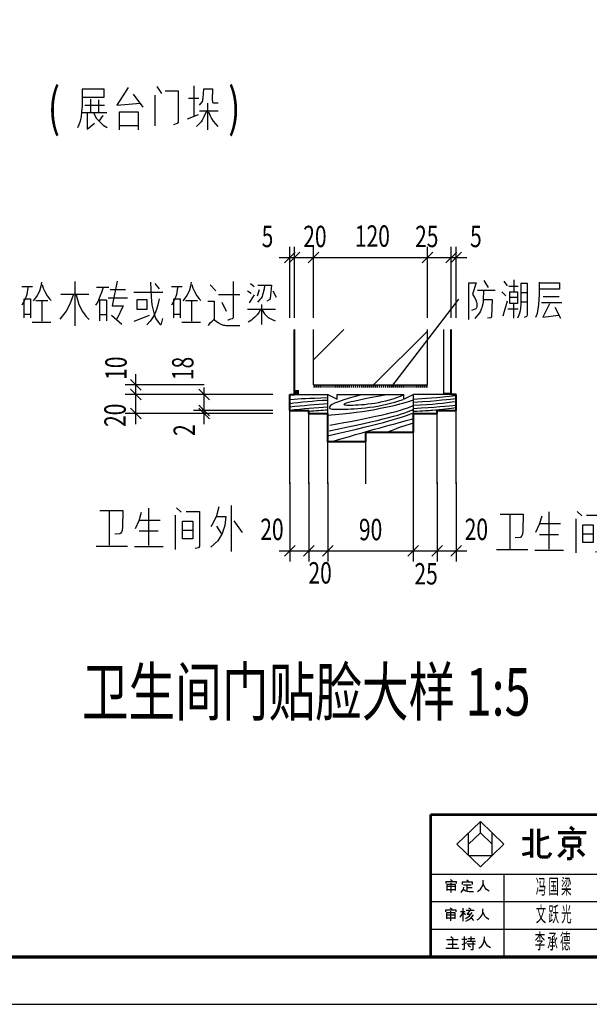
# Model space of a CAD drawing. Extents: x 339541 to 1650459, y -81983 to 215295.
# Drawn here: x 642130 to 648123, y -81983 to -71616 of the extents above; entities that cross this region are included whole.
import ezdxf
from ezdxf.enums import TextEntityAlignment as Align

# ---------------------------------------------------------------- set-up
doc = ezdxf.new("R2010")
doc.units = 0
doc.header["$LTSCALE"] = 10
doc.linetypes.add('DGN Style 2', pattern=[2.079226, 1.247536, -0.831691])
doc.layers.get('0').update_dxf_attribs({"color": 253})
for name, color, linetype, lineweight in [('层1', 253, 'Continuous', 0), ('层11', 253, 'Continuous', 0), ('层15', 253, 'Continuous', 0), ('层41', 253, 'Continuous', 0), ('层49', 253, 'Continuous', 0), ('层50', 253, 'Continuous', 0), ('层60', 253, 'Continuous', 0), ('层61', 253, 'Continuous', 0)]:
    doc.layers.add(name, color=color, linetype=linetype, lineweight=lineweight)
doc.styles.add('Style-CHAR_FAST_FONT', font='txt')
doc.styles.add('Style-ENGINEERING', font='ENGINEERING.shx')

# ---------------------------------------------------------------- blocks, each defined once
blk = doc.blocks.new('*U114')
at = {"layer": '层41', "linetype": 'Continuous', "lineweight": -3}
for p, q in [((32.2355, -188.5576), (32.2355, -189.0263)), ((33.0803, -188.581), (33.124, -188.6357)), ((34.0836, -188.581), (34.1247, -188.6123)), ((31.6777, -188.6123), (31.7925, -188.6123)), ((32.4651, -188.6162), (32.5936, -188.6162)), ((32.6073, -188.6435), (32.7713, -188.6435)), ((32.8561, -188.6709), (33.1623, -188.6709)), ((33.2525, -188.6123), (33.3673, -188.6123)), ((33.6626, -188.5927), (33.72, -188.6552)), ((34.0536, -188.6552), (34.0918, -188.6826)), ((34.1766, -188.6474), (34.1547, -188.7138)), ((34.3215, -188.6552), (34.3543, -188.7216)), ((31.9539, -188.7607), (31.8253, -188.7607)), ((31.8882, -188.7646), (31.8882, -188.9755)), ((32.0905, -188.6904), (32.3858, -188.6904)), ((32.7905, -188.7334), (32.5881, -188.7334)), ((33.5287, -188.7607), (33.4001, -188.7607)), ((33.463, -188.7646), (33.463, -188.9755)), ((33.7501, -188.6943), (33.9743, -188.6943)), ((33.7829, -188.7763), (33.8294, -188.8701)), ((34.0754, -188.7841), (34.1274, -188.6982)), ((34.0536, -188.8505), (34.3489, -188.8505)), ((34.2012, -188.7998), (34.2012, -189.0107)), ((31.7734, -188.9052), (31.7105, -188.9052)), ((31.7871, -188.9873), (31.9839, -188.9873)), ((32.5717, -188.9091), (32.4979, -188.9091)), ((32.6237, -188.913), (32.7331, -189.0068)), ((32.8615, -188.9755), (33.0229, -188.913)), ((33.3482, -188.9052), (33.2853, -188.9052)), ((33.3619, -188.9873), (33.5587, -188.9873))]:
    blk.add_line(p, q, dxfattribs=at)
for points in [[(31.8855, -188.5654), (31.88, -188.6084), (31.8636, -188.6591), (31.8418, -188.706), (31.8117, -188.7451), (31.798, -188.7607)], [(32.6838, -188.5537), (32.6292, -188.8154), (32.7467, -188.8154), (32.6784, -188.956)], [(33.0338, -188.5654), (33.0365, -188.6474), (33.0393, -188.7216), (33.0475, -188.8037), (33.0666, -188.8896), (33.0857, -188.9443), (33.1158, -188.9912), (33.135, -189.0107), (33.1432, -189.0107), (33.1486, -189.0029), (33.1623, -188.9482)], [(33.4603, -188.5654), (33.4548, -188.6084), (33.4384, -188.6591), (33.4166, -188.706), (33.3865, -188.7451), (33.3728, -188.7607)], [(33.9032, -188.5576), (33.9032, -188.9404), (33.8923, -188.9521), (33.8786, -188.956), (33.8649, -188.9599), (33.8513, -188.9638), (33.8458, -188.9638)], [(31.7433, -188.6201), (31.7324, -188.6943), (31.7132, -188.7451), (31.6777, -188.8076)], [(31.8937, -188.5888), (31.9046, -188.6279), (31.9211, -188.663), (31.9457, -188.7099), (31.9703, -188.7412), (31.9867, -188.7568)], [(32.5335, -188.6201), (32.517, -188.6748), (32.5006, -188.7177), (32.4788, -188.7724), (32.4542, -188.8076)], [(33.3181, -188.6201), (33.3072, -188.6943), (33.288, -188.7451), (33.2525, -188.8076)], [(33.4685, -188.5888), (33.4794, -188.6279), (33.4959, -188.663), (33.5205, -188.7099), (33.5451, -188.7412), (33.5615, -188.7568)], [(34.2313, -188.6005), (34.2286, -188.6396), (34.2231, -188.6591), (34.2176, -188.6787), (34.2122, -188.6982), (34.2067, -188.7177), (34.1985, -188.7334), (34.1848, -188.749), (34.1575, -188.7763)], [(34.1629, -188.5966), (34.3051, -188.5966), (34.2915, -188.7373), (34.2887, -188.749), (34.2833, -188.7529), (34.2559, -188.7646)], [(31.705, -188.9404), (31.705, -188.7412), (31.7707, -188.7412), (31.7707, -188.9404)], [(32.219, -188.7021), (32.1835, -188.7959), (32.1452, -188.8701), (32.0796, -188.956)], [(32.2519, -188.6982), (32.2792, -188.7998), (32.3175, -188.874), (32.353, -188.9248), (32.3886, -188.9599)], [(32.5006, -188.9716), (32.5006, -188.7529), (32.5717, -188.7529), (32.5717, -188.9716)], [(32.8943, -188.749), (32.9928, -188.749), (32.9928, -188.8544), (32.8943, -188.8544), (32.8943, -188.749)], [(33.124, -188.7412), (33.1104, -188.8037), (33.0967, -188.8544), (33.0803, -188.8974), (33.0557, -188.9404), (33.0311, -188.9755), (32.9955, -189.0146)], [(33.2798, -188.9404), (33.2798, -188.7412), (33.3455, -188.7412), (33.3455, -188.9404)], [(33.6353, -188.7646), (33.7036, -188.7646), (33.7036, -188.9599)], [(34.1903, -188.8544), (34.1739, -188.8857), (34.1547, -188.9091), (34.1301, -188.9326), (34.111, -188.9521), (34.0946, -188.9638), (34.0618, -188.9873)], [(34.2094, -188.8584), (34.2313, -188.8974), (34.2477, -188.913), (34.2668, -188.9326), (34.286, -188.9443), (34.3051, -188.956), (34.3434, -188.9716)], [(33.6435, -189.0224), (33.6626, -188.9951), (33.6817, -188.9755), (33.6981, -188.9599), (33.7255, -188.9755), (33.7501, -188.9951), (33.772, -189.0068), (33.8021, -189.0185), (33.8157, -189.0185), (33.8267, -189.0224), (33.9716, -189.0224)]]:
    blk.add_lwpolyline(points, dxfattribs=at)
blk = doc.blocks.new('*U120')
at = {"layer": '层41', "linetype": 'Continuous', "lineweight": -3}
for p, q in [((34.9249, -196.9153), (34.9249, -197.2746)), ((35.3405, -197.2785), (35.3405, -196.884)), ((35.6193, -196.9582), (35.6193, -197.3176)), ((35.633, -196.8801), (35.6822, -196.927)), ((35.2447, -197.009), (35.4608, -197.009)), ((35.4389, -197.1262), (35.2393, -197.1262)), ((35.6931, -197.1145), (35.7998, -197.1145)), ((34.7854, -197.2824), (35.1163, -197.2824)), ((35.1901, -197.2864), (35.4908, -197.2864))]:
    blk.add_line(p, q, dxfattribs=at)
for points in [[(34.8237, -196.9074), (35.0671, -196.9074), (35.0643, -197.0793), (35.0589, -197.1184), (35.0534, -197.1379), (35.0452, -197.1457), (35.037, -197.1535), (34.9823, -197.1574)], [(35.2612, -196.9309), (35.2338, -197.0168), (35.1955, -197.1028)], [(35.7342, -196.9192), (35.8736, -196.9192), (35.8736, -197.2824), (35.8627, -197.302), (35.8271, -197.3098)], [(35.6931, -197.2082), (35.6931, -197.0207), (35.8025, -197.0207), (35.8025, -197.2082), (35.6959, -197.2082)]]:
    blk.add_lwpolyline(points, dxfattribs=at)
blk = doc.blocks.new('*U121')
at = {"layer": '层41', "linetype": 'Continuous', "lineweight": -3}
for p, q in [((25.7743, -196.8695), (25.7743, -197.3538)), ((25.8017, -197.0335), (25.8892, -197.1546)), ((25.6185, -197.0882), (25.6704, -197.1663))]:
    blk.add_line(p, q, dxfattribs=at)
for points in [[(25.6431, -196.8851), (25.6212, -196.9788), (25.5884, -197.0453), (25.5583, -197.096)], [(25.6185, -196.9867), (25.7169, -196.9867), (25.706, -197.0804), (25.6786, -197.1663), (25.6349, -197.2445), (25.5611, -197.3109)]]:
    blk.add_lwpolyline(points, dxfattribs=at)
blk = doc.blocks.new('*U122')
at = {"layer": '层41', "linetype": 'Continuous', "lineweight": -3}
for p, q in [((34.9249, -196.9153), (34.9249, -197.2746)), ((35.3405, -197.2785), (35.3405, -196.884)), ((35.6193, -196.9582), (35.6193, -197.3176)), ((35.633, -196.8801), (35.6822, -196.927)), ((35.2447, -197.009), (35.4608, -197.009)), ((35.4389, -197.1262), (35.2393, -197.1262)), ((35.6931, -197.1145), (35.7998, -197.1145)), ((34.7854, -197.2824), (35.1163, -197.2824)), ((35.1901, -197.2864), (35.4908, -197.2864))]:
    blk.add_line(p, q, dxfattribs=at)
for points in [[(34.8237, -196.9074), (35.0671, -196.9074), (35.0643, -197.0793), (35.0589, -197.1184), (35.0534, -197.1379), (35.0452, -197.1457), (35.037, -197.1535), (34.9823, -197.1574)], [(35.2612, -196.9309), (35.2338, -197.0168), (35.1955, -197.1028)], [(35.7342, -196.9192), (35.8736, -196.9192), (35.8736, -197.2824), (35.8627, -197.302), (35.8271, -197.3098)], [(35.6931, -197.2082), (35.6931, -197.0207), (35.8025, -197.0207), (35.8025, -197.2082), (35.6959, -197.2082)]]:
    blk.add_lwpolyline(points, dxfattribs=at)
blk = doc.blocks.new('*U124')
at = {"layer": '层41', "linetype": 'Continuous', "lineweight": -3}
for p, q in [((-0.0053, 0.0697), (-0.0053, 0.0287)), ((-0.1103, 0.0673), (-0.0955, 0.0428)), ((-0.0406, 0.0651), (-0.0282, 0.0485)), ((-0.0233, 0.0475), (0.0103, 0.0475)), ((-0.1332, 0.0333), (-0.0709, 0.0333)), ((-0.0471, 0.0275), (-0.0332, 0.0135)), ((-0.0201, 0.0088), (0.007, 0.0088)), ((0.0193, 0.0252), (0.0398, 0.0252)), ((0.0973, 0.0111), (0.1538, 0.0111)), ((-0.0291, -0.0053), (-0.0438, -0.058)), ((-0.0258, -0.0323), (0.0103, -0.0323)), ((-0.0069, -0.0123), (-0.0069, -0.0651)), ((0.0193, -0.0076), (0.0415, -0.0076)), ((0.1629, -0.0111), (0.0923, -0.0111)), ((0.1383, -0.0264), (0.1579, -0.0651))]:
    blk.add_line(p, q, dxfattribs=at)
for points in [[(-0.1628, -0.0697), (-0.1628, 0.0592), (-0.1373, 0.0592), (-0.1505, 0.0193), (-0.1431, 0.0076), (-0.1382, -0.0007), (-0.1357, -0.0088), (-0.1349, -0.0135), (-0.1349, -0.0193), (-0.1349, -0.024), (-0.1365, -0.0287), (-0.1373, -0.0311), (-0.139, -0.0323), (-0.1406, -0.0335), (-0.1538, -0.0381)], [(0.0193, 0.058), (0.0193, -0.0076), (0.0193, -0.0135), (0.0193, -0.0193), (0.0185, -0.0264), (0.0177, -0.0299), (0.0169, -0.0393), (0.0144, -0.0475), (0.0128, -0.0545), (0.0079, -0.0651)], [(0.0193, 0.058), (0.0415, 0.058), (0.0415, -0.0533), (0.0398, -0.058), (0.039, -0.0592), (0.0308, -0.0627)], [(0.0833, 0.0615), (0.0833, 0.0181), (0.0817, -0.0171), (0.0767, -0.0487), (0.0702, -0.0627)], [(0.0833, 0.0592), (0.1547, 0.0592), (0.1547, 0.0369), (0.0849, 0.0369)], [(-0.1119, 0.0321), (-0.1127, -0.0007), (-0.1127, -0.0088), (-0.1136, -0.0147), (-0.116, -0.0229), (-0.1176, -0.0287), (-0.1193, -0.0335), (-0.1226, -0.0404), (-0.1259, -0.0463), (-0.1423, -0.0663)], [(-0.1103, 0.0005), (-0.0807, 0.0005), (-0.0832, -0.0592), (-0.0849, -0.0627), (-0.0873, -0.0639), (-0.098, -0.0651)], [(-0.0201, 0.0275), (0.007, 0.0275), (0.007, -0.0135), (-0.0192, -0.0135), (-0.0192, 0.0275)], [(0.1194, -0.0147), (0.0964, -0.0615), (0.1514, -0.0545)]]:
    blk.add_lwpolyline(points, dxfattribs=at)
blk = doc.blocks.new('*U146')
at = {"layer": '层41', "linetype": 'Continuous', "lineweight": -3}
for p, q in [((26.7271, -192.5124), (26.8282, -192.6491)), ((26.9567, -192.5202), (26.9567, -192.8444)), ((26.9758, -192.4304), (27.0251, -192.5046)), ((27.3668, -192.4226), (27.3668, -192.739)), ((26.2787, -192.5632), (26.2787, -192.7038)), ((26.3634, -192.571), (26.3634, -192.7038)), ((27.3094, -192.5515), (27.4188, -192.5515)), ((27.509, -192.6062), (27.509, -192.8874)), ((26.1857, -192.7038), (26.4509, -192.7038)), ((26.2185, -192.6257), (26.4263, -192.6257)), ((27.2985, -192.7702), (27.416, -192.7233)), ((27.6211, -192.6882), (27.4242, -192.6882)), ((26.4099, -192.7351), (26.3662, -192.7937)), ((26.779, -192.8444), (26.5876, -192.8444))]:
    blk.add_line(p, q, dxfattribs=at)
for points in [[(26.1884, -192.5437), (26.4236, -192.5437), (26.4236, -192.4577), (26.1912, -192.4577), (26.1912, -192.6374), (26.1857, -192.696), (26.1802, -192.7468), (26.1693, -192.7937), (26.1556, -192.8327), (26.142, -192.864)], [(26.6751, -192.4421), (26.5548, -192.6257), (26.8036, -192.6062)], [(27.0633, -192.4773), (27.2001, -192.4773), (27.2001, -192.8054), (27.1919, -192.821), (27.1536, -192.8327)], [(27.427, -192.6257), (27.457, -192.5866), (27.4598, -192.5788), (27.4625, -192.5632), (27.4653, -192.5515), (27.4707, -192.4538), (27.561, -192.4538), (27.5582, -192.571), (27.561, -192.5866), (27.5637, -192.5983), (27.5719, -192.6023), (27.6211, -192.6023)], [(26.2431, -192.7077), (26.2431, -192.8796), (26.3197, -192.8171)], [(26.3088, -192.7077), (26.3416, -192.7663), (26.3799, -192.8054), (26.4127, -192.8366), (26.4537, -192.8601)], [(26.5849, -192.8874), (26.5849, -192.696), (26.7818, -192.696), (26.7818, -192.8874)], [(27.4953, -192.696), (27.4707, -192.7507), (27.4543, -192.7858), (27.4434, -192.8015), (27.4297, -192.8171), (27.3942, -192.8523)], [(27.5199, -192.696), (27.5391, -192.739), (27.5528, -192.7663), (27.5692, -192.7937), (27.6184, -192.8523)]]:
    blk.add_lwpolyline(points, dxfattribs=at)
at = {"layer": '层41', "linetype": 'Continuous', "lineweight": -3, "style": 'Style-ENGINEERING', "width": 0.7}
for s, p in [('(', (25.8292, -192.8483)), (')', (27.7277, -192.8483))]:
    blk.add_text(s, height=0.4, dxfattribs=at).set_placement(p)

msp = doc.modelspace()

# ---------------------------------------------------------------- linework, layer by layer
at = {"layer": '层1', "linetype": 'Continuous', "lineweight": 40}
for p, q in [((645021, -75562), (645021, -74878)), ((646671, -75562), (646671, -74878)), ((644972, -75562), (645021, -75562)), ((644972, -75732), (644972, -75562)), ((646722, -75562), (646671, -75562)), ((646722, -75562), (646671, -75562)), ((646722, -75732), (646722, -75562)), ((644972, -75732), (645172, -75732)), ((645172, -75762), (645172, -75732)), ((645172, -75762), (645372, -75762)), ((645372, -76062), (645372, -75762)), ((646272, -75962), (646272, -75762)), ((646272, -75762), (646521, -75762)), ((646521, -75732), (646722, -75732)), ((646521, -75762), (646521, -75732)), ((646272, -75962), (645771, -75962)), ((645771, -76062), (645771, -75962)), ((645771, -76062), (645372, -76062))]:
    msp.add_line(p, q, dxfattribs=at)
at = {"layer": '层1', "linetype": 'Continuous', "lineweight": -3}
for p, q in [((646591, -75550), (646591, -74878)), ((645021, -75562), (645372, -75562)), ((645372, -75762), (645372, -75562)), ((645372, -75562), (645471, -75612)), ((645471, -75612), (645471, -75562)), ((645471, -75562), (646171, -75562)), ((646171, -75612), (646171, -75562)), ((646171, -75612), (646271, -75562)), ((646272, -75762), (646272, -75562)), ((646680, -75562), (646272, -75562)), ((646671, -75550), (646592, -75550)), ((644972, -76502), (644972, -75732)), ((645172, -76502), (645172, -75732)), ((646521, -76502), (646521, -75732)), ((646722, -76502), (646722, -75732)), ((646272, -76502), (646272, -75962)), ((645372, -76502), (645372, -76062)), ((645771, -76502), (645771, -76062))]:
    msp.add_line(p, q, dxfattribs=at)
at = {"layer": '层1', "linetype": 'DGN Style 2', "lineweight": 40}
msp.add_line((645222, -75477), (646422, -75477), dxfattribs=at)
at = {"layer": '层1', "linetype": 'Continuous', "lineweight": -3}
msp.add_solid([(645021, -75562), (645069, -75562), (645021, -75514), (645069, -75514)], dxfattribs=at)
at = {"layer": '层15', "linetype": 'Continuous', "lineweight": -3}
for p, q in [((645222, -75198), (645542, -74878)), ((645222, -75462), (645222, -74878)), ((645853, -75462), (646422, -74894)), ((646422, -75462), (646422, -74878)), ((645222, -75462), (646422, -75462))]:
    msp.add_line(p, q, dxfattribs=at)
at = {"layer": '层49', "linetype": 'Continuous', "lineweight": -3}
for p, q in [((644972, -74755), (644972, -74006)), ((645021, -74755), (645021, -74006)), ((645222, -74755), (645222, -74006)), ((646422, -74755), (646422, -74006)), ((646671, -74755), (646671, -74006)), ((646722, -74755), (646722, -74006)), ((644859, -74119), (646834, -74119)), ((646046, -75477), (646751, -74558)), ((643352, -75874), (643352, -75349)), ((644072, -75462), (643239, -75462)), ((644072, -75562), (643239, -75562)), ((644792, -75562), (643959, -75562)), ((644072, -75874), (644072, -75490)), ((644072, -75761), (643239, -75761)), ((644792, -75731), (643959, -75731)), ((644792, -75761), (643959, -75761)), ((644972, -76489), (644972, -77321)), ((645172, -76489), (645172, -77321)), ((645372, -76489), (645372, -77321)), ((646271, -76489), (646271, -77321)), ((646521, -76489), (646521, -77321)), ((646722, -76489), (646722, -77321)), ((644859, -77209), (646834, -77209))]:
    msp.add_line(p, q, dxfattribs=at)
at = {"layer": '层49', "linetype": 'Continuous', "lineweight": 30}
for p, q in [((645028, -74062), (644915, -74175)), ((645078, -74062), (644965, -74175)), ((645278, -74062), (645165, -74175)), ((646478, -74062), (646365, -74175)), ((646728, -74062), (646615, -74175)), ((646778, -74062), (646665, -74175)), ((643295, -75405), (643408, -75518)), ((643295, -75505), (643408, -75618)), ((644015, -75505), (644128, -75618)), ((644015, -75675), (644128, -75788)), ((643295, -75705), (643408, -75817)), ((644015, -75705), (644128, -75817)), ((645028, -77152), (644915, -77265)), ((645228, -77152), (645115, -77265)), ((645428, -77152), (645315, -77265)), ((646327, -77152), (646215, -77265)), ((646578, -77152), (646465, -77265)), ((646778, -77152), (646665, -77265))]:
    msp.add_line(p, q, dxfattribs=at)
at = {"layer": '层60', "linetype": 'Continuous', "lineweight": -3}
msp.add_lwpolyline([(613906, -22533), (613906, -81983), (655956, -81983), (655956, -22533)], close=True, dxfattribs=at)
at = {"layer": '层60', "linetype": 'Continuous', "lineweight": 70}
msp.add_lwpolyline([(614406, -23783), (614406, -81483), (655456, -81483), (655456, -23783)], close=True, dxfattribs=at)
at = {"layer": '层60', "linetype": 'Continuous', "lineweight": -3}
for points in [[(645727, -75567), (645410, -75649), (645383, -75704), (645387, -75728), (645938, -75700), (646163, -75613)], [(646007, -75562), (645484, -75658), (645488, -75691), (645984, -75654), (646172, -75562)], [(646271, -75611), (646389, -75605), (646515, -75595), (646722, -75573)], [(644972, -75614), (645097, -75600), (645152, -75605), (645372, -75592)], [(644972, -75658), (645084, -75640), (645221, -75628), (645372, -75620)], [(644972, -75692), (645113, -75677), (645247, -75666), (645372, -75657)], [(645372, -75778), (645791, -75750), (646126, -75672), (646272, -75617)], [(645392, -75884), (645791, -75815), (646140, -75741), (646272, -75677)], [(646271, -75642), (646547, -75627), (646648, -75610), (646722, -75605)], [(646271, -75676), (646478, -75665), (646598, -75651), (646722, -75635)], [(646271, -75709), (646501, -75696), (646638, -75683), (646722, -75673)], [(644969, -75726), (645110, -75711), (645246, -75699), (645372, -75691)], [(645174, -75738), (645243, -75732), (645309, -75727), (645372, -75723)], [(645383, -75994), (645961, -75865), (646190, -75792), (646272, -75755)], [(645387, -75943), (645943, -75833), (646200, -75760), (646272, -75718)], [(645428, -76054), (645874, -75920), (646172, -75847), (646272, -75815)], [(645984, -75962), (646154, -75897), (646227, -75870), (646272, -75865)]]:
    msp.add_open_spline(points, degree=3, dxfattribs=at)
msp.add_open_spline([(646271, -75738), (646381, -75733), (646516, -75725), (646664, -75705), (646722, -75700)], degree=3, knots=[0, 0, 0, 0, 0.334245, 1, 1, 1, 1], dxfattribs=at)
at = {"layer": '层61', "linetype": 'Continuous', "lineweight": 53}
for p, q in [((646456, -81483), (646456, -79983)), ((646456, -79983), (655456, -79983))]:
    msp.add_line(p, q, dxfattribs=at)
at = {"layer": '层61', "linetype": 'Continuous', "lineweight": 30}
for p, q in [((646977, -80177), (646977, -80057)), ((646853, -80297), (646977, -80177)), ((646853, -80417), (646853, -80177)), ((647101, -80297), (646977, -80177)), ((647101, -80417), (647101, -80177)), ((646853, -80417), (647101, -80417)), ((646456, -80612), (651126, -80612)), ((646613, -80692), (646613, -80711)), ((646727, -80692), (646613, -80692)), ((646624, -80720), (646624, -80783)), ((646714, -80720), (646624, -80720)), ((646714, -80744), (646625, -80744)), ((646684, -80684), (646661, -80673)), ((646671, -80804), (646671, -80703)), ((646714, -80783), (646714, -80720)), ((646727, -80711), (646727, -80692)), ((646784, -80698), (646784, -80722)), ((646893, -80698), (646784, -80698)), ((646798, -80771), (646804, -80749)), ((646879, -80727), (646800, -80727)), ((646852, -80691), (646834, -80676)), ((646839, -80793), (646839, -80728)), ((646890, -80758), (646841, -80758)), ((646893, -80720), (646893, -80698)), ((646979, -80771), (646994, -80749)), ((646994, -80749), (647005, -80719)), ((647005, -80719), (647006, -80677)), ((647015, -80732), (647006, -80710)), ((647027, -80756), (647015, -80732)), ((647043, -80773), (647027, -80756)), ((646626, -80773), (646714, -80773)), ((646771, -80805), (646783, -80795)), ((646783, -80795), (646790, -80786)), ((646790, -80786), (646798, -80771)), ((646808, -80782), (646800, -80771)), ((646823, -80791), (646808, -80782)), ((646839, -80796), (646823, -80791)), ((646859, -80798), (646839, -80796)), ((646879, -80798), (646859, -80798)), ((646903, -80798), (646879, -80798)), ((646946, -80796), (646959, -80787)), ((646959, -80787), (646979, -80771)), ((647068, -80791), (647043, -80773)), ((646610, -80991), (646610, -81010)), ((646724, -80991), (646610, -80991)), ((646621, -81019), (646621, -81082)), ((646711, -81019), (646621, -81019)), ((646711, -81043), (646622, -81043)), ((646623, -81071), (646711, -81071)), ((646680, -80983), (646658, -80972)), ((646668, -81103), (646668, -81002)), ((646711, -81082), (646711, -81019)), ((646724, -81010), (646724, -80991)), ((646766, -81066), (646782, -81041)), ((646816, -81009), (646767, -81009)), ((646782, -81041), (646793, -81016)), ((646797, -81109), (646797, -80972)), ((646822, -81041), (646799, -81023)), ((646911, -80994), (646826, -80994)), ((646833, -81073), (646863, -81050)), ((646838, -81036), (646866, -80999)), ((646870, -81036), (646838, -81036)), ((646880, -80984), (646856, -80971)), ((646863, -81050), (646890, -81016)), ((646875, -81077), (646904, -81041)), ((646956, -81086), (646976, -81070)), ((646976, -81070), (646991, -81048)), ((646991, -81048), (647002, -81018)), ((647002, -81018), (647003, -80976)), ((647012, -81031), (647003, -81009)), ((647024, -81054), (647012, -81031)), ((647040, -81071), (647024, -81054)), ((647065, -81090), (647040, -81071)), ((646822, -81079), (646833, -81073)), ((646825, -81108), (646849, -81095)), ((646849, -81095), (646875, -81077)), ((646910, -81102), (646883, -81073)), ((646943, -81095), (646956, -81086)), ((646690, -81294), (646668, -81273)), ((646811, -81400), (646811, -81269)), ((646880, -81323), (646880, -81269)), ((647018, -81316), (647019, -81274)), ((646744, -81305), (646621, -81305)), ((646635, -81349), (646734, -81349)), ((646684, -81306), (646684, -81395)), ((646684, -81307), (646684, -81306)), ((646834, -81301), (646782, -81301)), ((646831, -81337), (646782, -81357)), ((646925, -81322), (646835, -81322)), ((646922, -81350), (646838, -81350)), ((646919, -81294), (646846, -81294)), ((646874, -81383), (646850, -81362)), ((646900, -81401), (646900, -81324)), ((646973, -81384), (646993, -81368)), ((646993, -81368), (647008, -81345)), ((647008, -81345), (647018, -81316)), ((647029, -81328), (647019, -81307)), ((647041, -81352), (647029, -81328)), ((647057, -81369), (647041, -81352)), ((647082, -81387), (647057, -81369)), ((646751, -81395), (646615, -81395)), ((646789, -81404), (646806, -81404)), ((646806, -81404), (646811, -81400)), ((646878, -81405), (646896, -81405)), ((646896, -81405), (646900, -81401)), ((646960, -81393), (646973, -81384))]:
    msp.add_line(p, q, dxfattribs=at)
at = {"layer": '层61', "linetype": 'Continuous', "lineweight": 70}
for p, q in [((647519, -80437), (647519, -80135)), ((647592, -80410), (647592, -80135)), ((647962, -80151), (647921, -80118)), ((647521, -80240), (647419, -80240)), ((647597, -80251), (647697, -80221)), ((648089, -80176), (647796, -80176)), ((647852, -80235), (647852, -80318)), ((648025, -80235), (647852, -80235)), ((648025, -80315), (648025, -80235)), ((647850, -80315), (648025, -80315)), ((647944, -80432), (647944, -80324)), ((647521, -80385), (647422, -80410)), ((647603, -80426), (647592, -80410)), ((647620, -80432), (647603, -80426)), ((647689, -80432), (647620, -80432)), ((647699, -80421), (647689, -80432)), ((647712, -80401), (647699, -80421)), ((647720, -80387), (647712, -80401)), ((647801, -80426), (647875, -80354)), ((647890, -80446), (647923, -80446)), ((647923, -80446), (647939, -80440)), ((647939, -80440), (647944, -80432)), ((648068, -80421), (648005, -80357))]:
    msp.add_line(p, q, dxfattribs=at)
at = {"layer": '层61', "linetype": 'Continuous', "lineweight": -3}
for p, q in [((647226, -81483), (647226, -80612)), ((646456, -80902), (655456, -80902)), ((646456, -81193), (651126, -81193))]:
    msp.add_line(p, q, dxfattribs=at)
at = {"layer": '层61', "linetype": 'Continuous', "lineweight": 30}
msp.add_lwpolyline([(646977, -80536), (647225, -80297), (646977, -80057), (646730, -80297)], close=True, dxfattribs=at)

# ---------------------------------------------------------------- block references
at = {"linetype": 'Continuous'}
for name, p, xscale, yscale, zscale in [('*U146', (616596, 120111), 1000, 1000, 1000), ('*U114', (610473, 114186), 1000, 1000, 1000), ('*U124', (647345, -74563), 3000, 3000, 3000), ('*U122', (608148, 120125), 1000, 1000, 1000), ('*U121', (618581, 120140), 1000, 1000, 1000), ('*U120', (612361, 120087), 1000, 1000, 1000)]:
    msp.add_blockref(name, p, dxfattribs=dict(at, xscale=xscale, yscale=yscale, zscale=zscale))

# ---------------------------------------------------------------- texts
at = {"layer": '层11', "linetype": 'Continuous', "lineweight": -3, "style": 'Style-CHAR_FAST_FONT', "width": 0.720144}
msp.add_text('卫生间门贴脸大样 1:5', height=499.9, dxfattribs=at).set_placement((645144, -78693), align=Align.MIDDLE_CENTER)
at = {"layer": '层49', "linetype": 'Continuous', "lineweight": 13, "style": 'Style-ENGINEERING', "width": 0.72}
for s, p in [('5', (644737, -73898)), ('20', (645236, -73898)), ('120', (645841, -73894)), ('25', (646413, -73898)), ('5', (646930, -73898)), ('20', (644784, -76982)), ('90', (645822, -76984)), ('20', (646935, -76982)), ('20', (645291, -77440)), ('25', (646406, -77450))]:
    msp.add_text(s, height=225, dxfattribs=at).set_placement(p, align=Align.MIDDLE_CENTER)
for s, p in [('10', (643143, -75285)), ('18', (643846, -75288)), ('20', (643133, -75781)), ('2', (643861, -75937))]:
    msp.add_text(s, height=225, rotation=90, dxfattribs=at).set_placement(p, align=Align.MIDDLE_CENTER)
at = {"layer": '层50', "linetype": 'Continuous', "lineweight": -3, "style": 'Style-CHAR_FAST_FONT', "width": 0.5}
for s, p in [('冯 国 梁', (647748, -80743)), ('文 跃 光', (647749, -81034)), ('李 承 德', (647737, -81319))]:
    msp.add_text(s, height=160, dxfattribs=at).set_placement(p, align=Align.MIDDLE_CENTER)

doc.saveas('drawing.dxf')
